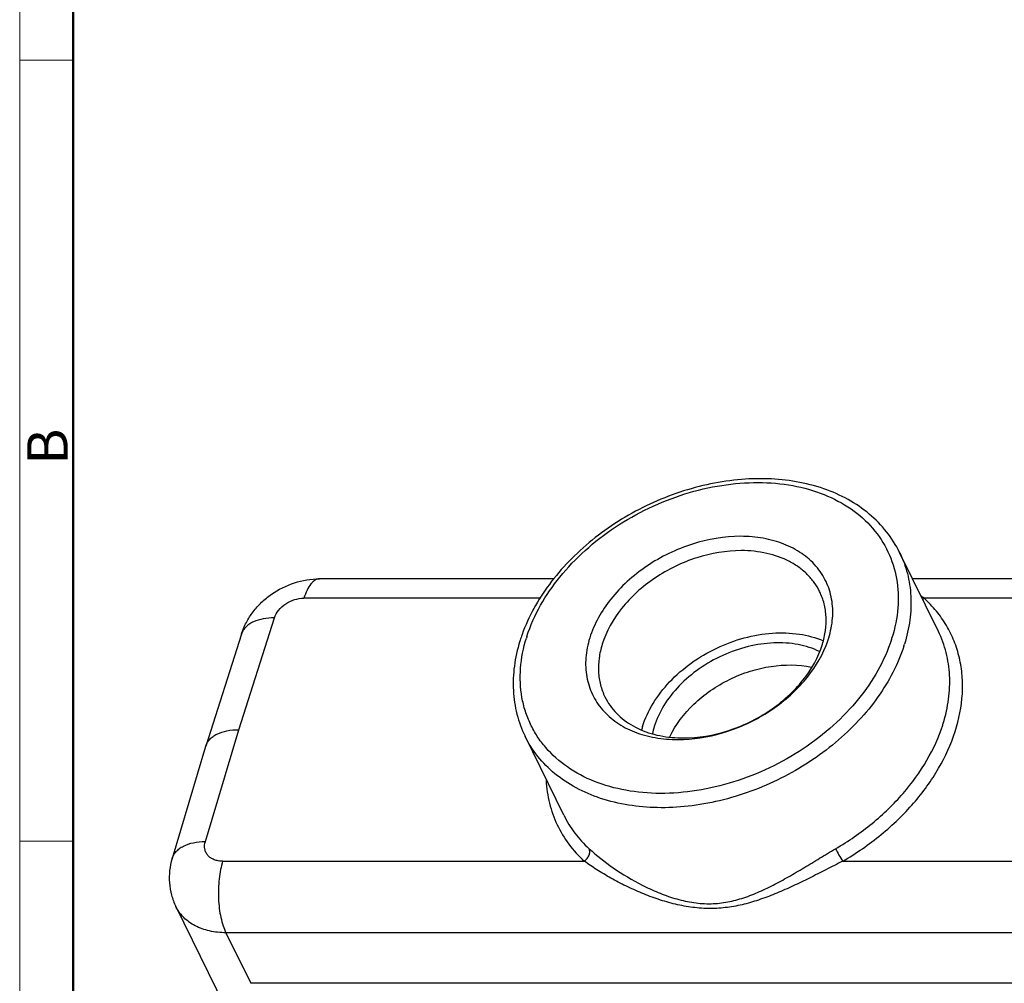
# Model space of a CAD drawing. Units: millimetres. Extents: x 1592 to 2037, y 610 to 925.
# Drawn here: x 1592 to 1689, y 673 to 767 of the extents above; entities that cross this region are included whole.
import ezdxf

# ---------------------------------------------------------------- set-up
doc = ezdxf.new("R2010")
doc.units = ezdxf.units.MM
doc.header["$LTSCALE"] = 65.395
doc.layers.get('0').update_dxf_attribs({"linetype": 'CONTINUOUS', "lineweight": 30})
doc.layers.add('图框', color=7, linetype='CONTINUOUS', lineweight=20)
doc.styles.add('Romans字体', font='romans.shx', dxfattribs={"width": 0.75})

msp = doc.modelspace()

# ---------------------------------------------------------------- linework, layer by layer
at = {"color": 7, "linetype": 'Continuous'}
for p, q in [((1682.09, 707.303), (1678.277, 715.073)), ((1644.312, 712.467), (1621.268, 712.467)), ((1717.753, 712.467), (1679.555, 712.467)), ((1643.01, 710.575), (1619.742, 710.575)), ((1716.228, 710.575), (1680.681, 710.575)), ((1613.333, 697.65), (1616.84, 708.633)), ((1613.602, 707.046), (1610.086, 696.033)), ((1610.052, 686.666), (1613.333, 697.65)), ((1645.283, 689.24), (1641.47, 697.01)), ((1610.076, 696.003), (1606.786, 684.989)), ((1610.076, 696.003), (1610.086, 696.033)), ((1611.754, 684.725), (1647.301, 684.725)), ((1672.693, 684.725), (1708.24, 684.725)), ((1607.152, 680.271), (1622.221, 649.564)), ((1612.069, 677.7), (1614.509, 672.727)), ((1708.555, 677.7), (1612.069, 677.7)), ((1710.995, 672.727), (1614.509, 672.727))]:
    msp.add_line(p, q, dxfattribs=at)
for centre, radius, start, end in [((1676.193, 704.443), 7.599, 53.80049, 56.4139), ((1679.853, 711.643), 1.352, 300.06882, 307.79631), ((1615.145, 706.553), 1.62, 156.89796, 162.26762), ((1656.318, 701.588), 16.078, 160.94255, 162.82239), ((1656.651, 701.475), 16.43, 160.33764, 160.94712), ((1661.595, 709.675), 10.173, 338.28806, 342.77954), ((1663.712, 710.69), 15.744, 342.15974, 342.82702), ((1661.399, 695.369), 8.774, 162.8217, 165.1578), ((1661.555, 695.676), 7.733, 162.81215, 168.08657), ((1667.525, 702.92), 15.744, 342.15974, 342.82702), ((1656.481, 710.647), 13.971, 270.00407, 272.25109), ((1657.027, 709.241), 12.403, 267.50719, 270.0105)]:
    msp.add_arc(centre, radius, start, end, dxfattribs=at)
for points, knots in [([(1678.277, 715.073), (1677.925, 715.79), (1677.055, 717.164), (1675.327, 718.924), (1673.225, 720.348), (1669.94, 721.789), (1666.2, 722.404), (1662.323, 722.266), (1658.255, 721.607), (1653.284, 719.856), (1648.821, 717.048), (1645.767, 714.267), (1643.235, 711.309), (1641.808, 708.763), (1641.179, 707.003)], [0, 0, 0, 0, 0.052276, 0.105441, 0.160276, 0.217372, 0.33908, 0.403905, 0.470791, 0.608093, 0.745556, 0.812633, 0.877703, 1, 1, 1, 1]), ([(1641.657, 706.823), (1642.335, 708.933), (1644.109, 711.976), (1647.343, 715.351), (1650.299, 717.635), (1653.6, 719.503), (1657.124, 720.891), (1660.742, 721.746), (1664.32, 722.035), (1667.726, 721.745), (1670.836, 720.881), (1673.532, 719.466), (1675.704, 717.542), (1677.252, 715.18), (1678.099, 712.481), (1678.217, 709.571), (1677.827, 707.629), (1677.529, 706.666)], [0, 0, 0, 0, 0.125957, 0.194425, 0.265271, 0.337318, 0.409262, 0.479809, 0.547809, 0.61239, 0.673098, 0.730032, 0.783941, 0.836189, 0.888533, 0.942698, 1, 1, 1, 1]), ([(1662.654, 716.651), (1661.058, 716.651), (1658.616, 716.232), (1655.585, 715.02), (1653.426, 713.783), (1651.498, 712.275), (1649.396, 710.051), (1648.253, 708.048), (1647.825, 706.663)], [0, 0, 0, 0, 0.252836, 0.384417, 0.516099, 0.64549, 0.770429, 1, 1, 1, 1]), ([(1671.312, 706.663), (1671.507, 707.295), (1671.763, 708.569), (1671.683, 710.478), (1671.124, 712.247), (1670.103, 713.795), (1668.673, 715.052), (1667.217, 715.809), (1665.924, 716.24), (1664.509, 716.561), (1663.401, 716.651), (1662.654, 716.651)], [0, 0, 0, 0, 0.126615, 0.246288, 0.36194, 0.477421, 0.596627, 0.722579, 0.788735, 0.857084, 1, 1, 1, 1]), ([(1662.717, 715.246), (1661.246, 715.246), (1658.996, 714.86), (1656.202, 713.743), (1654.212, 712.603), (1652.436, 711.213), (1650.499, 709.163), (1649.445, 707.318), (1649.051, 706.042)], [0, 0, 0, 0, 0.252835, 0.384416, 0.516099, 0.645491, 0.77043, 1, 1, 1, 1]), ([(1670.421, 711.218), (1670.27, 711.527), (1669.911, 712.124), (1669.224, 712.926), (1668.399, 713.623), (1667.108, 714.416), (1665.199, 715.084), (1663.564, 715.246), (1662.717, 715.246)], [0, 0, 0, 0, 0.112902, 0.227307, 0.344582, 0.465833, 0.722446, 1, 1, 1, 1]), ([(1678.277, 715.073), (1678.601, 714.411), (1679.119, 713.001), (1679.455, 710.742), (1679.348, 708.385), (1678.996, 706.821), (1678.755, 706.042)], [0, 0, 0, 0, 0.23909, 0.482902, 0.735604, 1, 1, 1, 1]), ([(1613.602, 707.046), (1613.728, 707.439), (1614.05, 708.206), (1614.723, 709.258), (1615.561, 710.191), (1616.86, 711.251), (1618.758, 712.194), (1620.435, 712.467), (1621.268, 712.467)], [0, 0, 0, 0, 0.123906, 0.248271, 0.37326, 0.498856, 0.750131, 1, 1, 1, 1]), ([(1621.268, 712.467), (1621.194, 712.467), (1621.041, 712.444), (1620.821, 712.344), (1620.609, 712.183), (1620.323, 711.872), (1620.009, 711.334), (1619.826, 710.846), (1619.742, 710.575)], [0, 0, 0, 0, 0.085897, 0.177536, 0.279383, 0.394338, 0.668164, 1, 1, 1, 1]), ([(1670.696, 706.042), (1670.834, 706.488), (1671.036, 707.385), (1671.097, 708.736), (1670.904, 710.03), (1670.608, 710.838), (1670.421, 711.218)], [0, 0, 0, 0, 0.264379, 0.517104, 0.760909, 1, 1, 1, 1]), ([(1616.84, 708.633), (1616.926, 708.903), (1617.233, 709.433), (1617.931, 710.05), (1618.794, 710.466), (1619.431, 710.575), (1619.742, 710.575)], [0, 0, 0, 0, 0.230303, 0.48428, 0.747012, 1, 1, 1, 1]), ([(1683.736, 697.466), (1684.121, 698.663), (1684.491, 700.509), (1684.468, 702.956), (1684.198, 704.701), (1683.679, 706.361), (1682.915, 707.913), (1681.917, 709.337), (1681.114, 710.181), (1680.681, 710.575)], [0, 0, 0, 0, 0.264663, 0.390886, 0.514007, 0.635166, 0.755653, 0.876874, 1, 1, 1, 1]), ([(1616.84, 708.633), (1616.47, 708.636), (1615.771, 708.586), (1614.951, 708.351), (1614.413, 708.062), (1614.086, 707.811), (1613.828, 707.521), (1613.703, 707.301), (1613.655, 707.189)], [0, 0, 0, 0, 0.301147, 0.566856, 0.685987, 0.7967, 0.900561, 1, 1, 1, 1]), ([(1677.479, 706.503), (1676.801, 704.393), (1675.028, 701.351), (1671.794, 697.976), (1668.839, 695.693), (1665.539, 693.824), (1662.015, 692.436), (1658.398, 691.581), (1654.821, 691.291), (1651.415, 691.581), (1648.304, 692.444), (1645.608, 693.857), (1643.781, 695.476), (1642.652, 696.973), (1641.975, 698.181), (1641.468, 699.471), (1641.02, 701.298), (1640.918, 703.748), (1641.307, 705.689), (1641.604, 706.652)], [0, 0, 0, 0, 0.125926, 0.194376, 0.265204, 0.337233, 0.409159, 0.479691, 0.547679, 0.612249, 0.672948, 0.729874, 0.783774, 0.810054, 0.83613, 0.862229, 0.888576, 0.942722, 1, 1, 1, 1]), ([(1647.825, 706.663), (1647.629, 706.031), (1647.373, 704.757), (1647.453, 702.848), (1648.013, 701.079), (1649.033, 699.532), (1650.463, 698.274), (1651.919, 697.517), (1653.212, 697.086), (1654.627, 696.765), (1655.735, 696.676), (1656.482, 696.676)], [0, 0, 0, 0, 0.126615, 0.246288, 0.36194, 0.477421, 0.596627, 0.722579, 0.788735, 0.857084, 1, 1, 1, 1]), ([(1653.016, 697.961), (1653.261, 698.751), (1653.997, 700.328), (1655.643, 702.44), (1657.774, 704.28), (1660.263, 705.743), (1662.964, 706.743), (1665.722, 707.22), (1668.374, 707.146), (1670.038, 706.707), (1670.792, 706.389)], [0, 0, 0, 0, 0.114557, 0.237935, 0.368134, 0.501882, 0.635338, 0.764697, 0.886842, 1, 1, 1, 1]), ([(1682.568, 698.271), (1682.809, 699.051), (1683.161, 700.615), (1683.268, 702.972), (1682.932, 705.231), (1682.414, 706.641), (1682.09, 707.303)], [0, 0, 0, 0, 0.26441, 0.517099, 0.760925, 1, 1, 1, 1]), ([(1640.957, 706.337), (1640.711, 705.54), (1640.35, 703.934), (1640.243, 701.505), (1640.593, 699.165), (1641.131, 697.7), (1641.47, 697.01)], [0, 0, 0, 0, 0.261868, 0.513958, 0.758875, 1, 1, 1, 1]), ([(1678.7, 705.867), (1678.128, 704.089), (1676.759, 701.499), (1674.275, 698.472), (1671.227, 695.592), (1666.725, 692.66), (1661.679, 690.801), (1657.535, 690.069), (1653.598, 689.874), (1649.806, 690.441), (1646.488, 691.848), (1644.386, 693.24), (1642.671, 694.961), (1641.814, 696.308), (1641.47, 697.01)], [0, 0, 0, 0, 0.121149, 0.186228, 0.253632, 0.392433, 0.531499, 0.599214, 0.664702, 0.786818, 0.843485, 0.897418, 0.949273, 1, 1, 1, 1]), ([(1649.051, 706.042), (1648.913, 705.595), (1648.711, 704.698), (1648.65, 703.347), (1648.842, 702.053), (1649.139, 701.245), (1649.325, 700.865)], [0, 0, 0, 0, 0.264379, 0.517104, 0.760909, 1, 1, 1, 1]), ([(1670.41, 705.33), (1669.746, 705.652), (1668.26, 706.115), (1665.861, 706.26), (1663.344, 705.887), (1660.862, 705.02), (1658.565, 703.716), (1656.594, 702.051), (1655.071, 700.127), (1654.391, 698.684), (1654.168, 697.961)], [0, 0, 0, 0, 0.111888, 0.233115, 0.3621, 0.495712, 0.630005, 0.760921, 0.884972, 1, 1, 1, 1]), ([(1657.029, 696.837), (1658.5, 696.837), (1660.75, 697.223), (1663.544, 698.34), (1665.534, 699.48), (1667.31, 700.87), (1669.248, 702.92), (1670.301, 704.765), (1670.696, 706.042)], [0, 0, 0, 0, 0.252835, 0.384416, 0.516099, 0.645491, 0.77043, 1, 1, 1, 1]), ([(1657.03, 696.686), (1658.511, 696.744), (1660.757, 697.18), (1663.556, 698.318), (1665.555, 699.451), (1667.362, 700.817), (1669.383, 702.837), (1670.542, 704.644), (1671.046, 705.911)], [0, 0, 0, 0, 0.252556, 0.383203, 0.513934, 0.642723, 0.767712, 1, 1, 1, 1]), ([(1655.695, 696.954), (1656.264, 698.146), (1657.536, 699.801), (1659.679, 701.54), (1661.548, 702.636), (1663.559, 703.442), (1666.245, 704.072), (1668.332, 704.065), (1669.623, 703.785)], [0, 0, 0, 0, 0.239813, 0.368595, 0.500037, 0.631479, 0.76025, 1, 1, 1, 1]), ([(1649.325, 700.865), (1649.469, 700.572), (1649.806, 700.005), (1650.445, 699.238), (1651.211, 698.564), (1652.405, 697.786), (1654.171, 697.098), (1655.696, 696.884), (1656.487, 696.849)], [0, 0, 0, 0, 0.113752, 0.228869, 0.346603, 0.467993, 0.723941, 1, 1, 1, 1]), ([(1610.086, 696.033), (1610.125, 696.155), (1610.234, 696.395), (1610.481, 696.717), (1610.807, 696.997), (1611.356, 697.322), (1612.21, 697.588), (1612.943, 697.65), (1613.333, 697.65)], [0, 0, 0, 0, 0.099723, 0.203098, 0.31304, 0.431523, 0.697083, 1, 1, 1, 1]), ([(1671.983, 685.948), (1673.243, 686.682), (1675.04, 687.923), (1677.188, 689.834), (1679.086, 691.836), (1681.036, 694.518), (1682.128, 696.901), (1682.513, 698.097)], [0, 0, 0, 0, 0.266592, 0.397173, 0.525037, 0.770332, 1, 1, 1, 1]), ([(1672.693, 684.725), (1674.014, 685.495), (1675.899, 686.797), (1678.151, 688.801), (1680.142, 690.9), (1682.187, 693.713), (1683.333, 696.212), (1683.736, 697.466)], [0, 0, 0, 0, 0.266592, 0.397173, 0.525037, 0.770332, 1, 1, 1, 1]), ([(1643.535, 692.667), (1643.577, 691.909), (1643.798, 690.412), (1644.557, 688.282), (1645.723, 686.349), (1646.742, 685.234), (1647.301, 684.725)], [0, 0, 0, 0, 0.252724, 0.500591, 0.748193, 1, 1, 1, 1]), ([(1645.283, 689.24), (1645.585, 688.625), (1646.316, 687.441), (1647.257, 686.417), (1647.772, 685.948)], [0, 0, 0, 0, 0.495797, 1, 1, 1, 1]), ([(1606.786, 684.989), (1606.823, 685.114), (1606.93, 685.36), (1607.175, 685.69), (1607.501, 685.979), (1608.052, 686.315), (1608.915, 686.595), (1609.657, 686.663), (1610.052, 686.666)], [0, 0, 0, 0, 0.099905, 0.203355, 0.313304, 0.431756, 0.697225, 1, 1, 1, 1]), ([(1611.754, 684.725), (1611.608, 684.725), (1611.325, 684.748), (1610.926, 684.856), (1610.579, 685.035), (1610.299, 685.279), (1610.098, 685.579), (1609.946, 686.044), (1609.98, 686.428), (1610.052, 686.666)], [0, 0, 0, 0, 0.143124, 0.277976, 0.404283, 0.523834, 0.639605, 0.755422, 1, 1, 1, 1]), ([(1647.301, 684.725), (1647.404, 684.804), (1647.586, 684.989), (1647.772, 685.313), (1647.851, 685.645), (1647.815, 685.861), (1647.772, 685.948)], [0, 0, 0, 0, 0.279002, 0.549862, 0.792714, 1, 1, 1, 1]), ([(1647.772, 685.948), (1648.512, 685.274), (1650.178, 683.966), (1652.486, 682.579), (1654.54, 681.629), (1656.165, 681.044), (1657.838, 680.645), (1659.53, 680.497), (1661.195, 680.64), (1662.798, 681.044), (1664.345, 681.637), (1665.862, 682.365), (1667.373, 683.191), (1668.892, 684.086), (1670.425, 685.019), (1671.459, 685.642), (1671.983, 685.948)], [0, 0, 0, 0, 0.111485, 0.235243, 0.299109, 0.363355, 0.427297, 0.490205, 0.551767, 0.612587, 0.673738, 0.736051, 0.799949, 0.865505, 0.932436, 1, 1, 1, 1]), ([(1671.983, 685.948), (1672.086, 685.738), (1672.316, 685.326), (1672.56, 684.922), (1672.693, 684.725)], [0, 0, 0, 0, 0.495115, 1, 1, 1, 1]), ([(1606.786, 684.989), (1606.671, 684.603), (1606.507, 683.808), (1606.484, 682.592), (1606.688, 681.393), (1606.974, 680.633), (1607.152, 680.271)], [0, 0, 0, 0, 0.250103, 0.500056, 0.750012, 1, 1, 1, 1]), ([(1611.754, 684.725), (1611.671, 684.454), (1611.529, 683.88), (1611.344, 682.654), (1611.306, 681.372), (1611.411, 680.102), (1611.559, 679.21), (1611.77, 678.409), (1611.961, 677.92), (1612.069, 677.7)], [0, 0, 0, 0, 0.118597, 0.247444, 0.519088, 0.653378, 0.780742, 0.897393, 1, 1, 1, 1]), ([(1672.693, 684.725), (1672.143, 684.448), (1671.321, 684.031), (1670.231, 683.474), (1669.157, 682.935), (1667.826, 682.291), (1666.231, 681.58), (1664.634, 680.963), (1663.016, 680.472), (1661.359, 680.151), (1659.661, 680.042), (1657.943, 680.154), (1656.233, 680.473), (1654.559, 680.958), (1652.937, 681.568), (1651.383, 682.273), (1650.146, 682.921), (1649.205, 683.467), (1648.537, 683.882), (1647.903, 684.298), (1647.497, 684.582), (1647.301, 684.725)], [0, 0, 0, 0, 0.067542, 0.101003, 0.134151, 0.199368, 0.263098, 0.325492, 0.386977, 0.448261, 0.510126, 0.572946, 0.636536, 0.700363, 0.763837, 0.826373, 0.887292, 0.916865, 0.945645, 0.973453, 1, 1, 1, 1]), ([(1612.069, 677.7), (1611.529, 677.7), (1610.485, 677.804), (1609.053, 678.303), (1608.07, 679.001), (1607.479, 679.69), (1607.25, 680.071), (1607.153, 680.269)], [0, 0, 0, 0, 0.277739, 0.534515, 0.772524, 0.887013, 1, 1, 1, 1])]:
    msp.add_open_spline(points, degree=3, knots=knots, dxfattribs=at)
for points in [[(1641.657, 706.823), (1641.639, 706.766), (1641.622, 706.709), (1641.604, 706.652)], [(1677.479, 706.503), (1677.496, 706.557), (1677.513, 706.612), (1677.529, 706.666)]]:
    msp.add_open_spline(points, degree=3, dxfattribs=at)
at = {"layer": '图框', "color": 1, "lineweight": 18}
msp.add_line((1591.807, 924.918), (1591.807, 609.918), dxfattribs=at)
at = {"layer": '图框', "lineweight": 50}
msp.add_line((1597.057, 615.143), (1597.057, 901.647), dxfattribs=at)
at = {"layer": '图框', "color": 6}
for p, q in [((1597.057, 763.456), (1591.807, 763.456)), ((1597.057, 686.687), (1591.807, 686.687))]:
    msp.add_line(p, q, dxfattribs=at)

# ---------------------------------------------------------------- texts
at = {"layer": '图框', "color": 6, "insert": (1592.544, 723.678), "char_height": 3.978, "width": 3.83687, "attachment_point": 1, "rotation": 90, "style": 'Romans字体'}
msp.add_mtext('B', dxfattribs=at)

doc.saveas('drawing.dxf')
